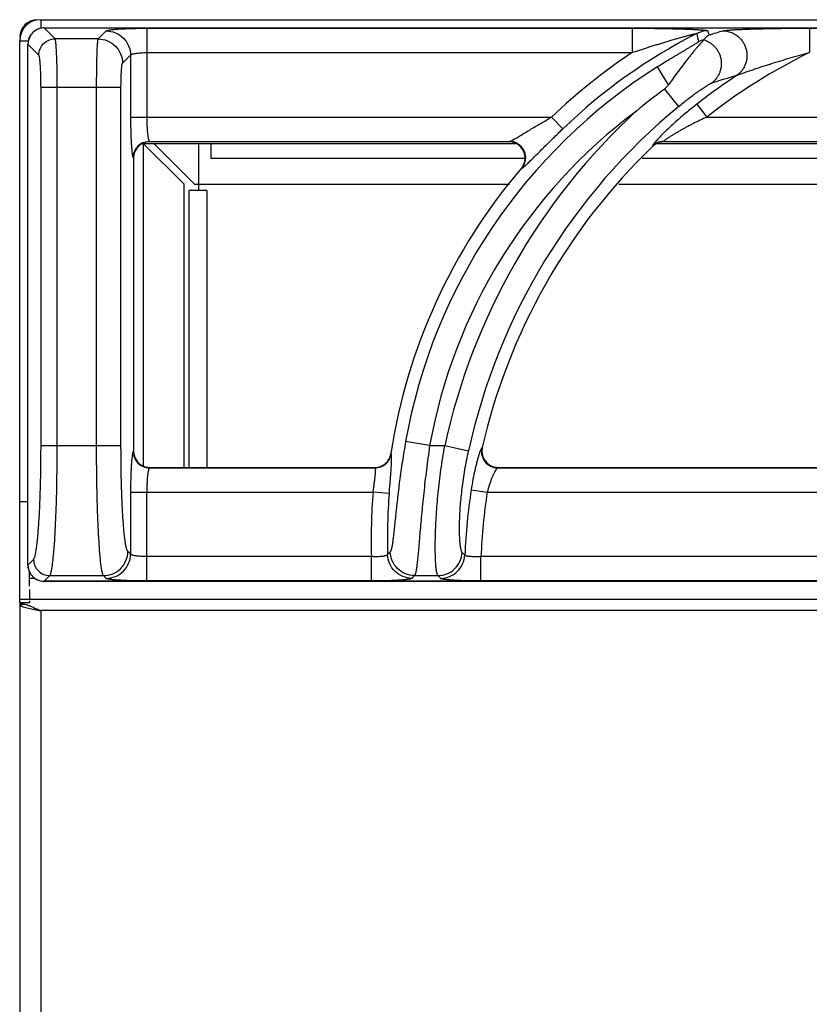
# Model space of a CAD drawing. Units: millimetres. Extents: x -2 to 91, y -126 to 144.
# Drawn here: x 0 to 10, y 61 to 73 of the extents above; entities that cross this region are included whole.
import ezdxf

# ---------------------------------------------------------------- set-up
doc = ezdxf.new("R2010")
doc.units = ezdxf.units.MM
doc.layers.add('GRC-700 SERİ PİŞİRME', color=7, linetype='Continuous')

msp = doc.modelspace()

# ---------------------------------------------------------------- linework, layer by layer
at = {"layer": 'GRC-700 SERİ PİŞİRME'}
for p, q in [((0.259, 73.22), (0.259, 73.114)), ((0.259, 73.22), (79.741, 73.22)), ((0.3, 73.119), (0.3, 73.119)), ((0.435, 72.984), (0.3, 73.119)), ((0.3, 73.119), (39.7, 73.119)), ((0.3, 73.119), (39.7, 73.119)), ((0.965, 72.984), (1.063, 73.082)), ((1.562, 73.115), (1.562, 72.024)), ((1.562, 73.115), (7.527, 73.115)), ((7.527, 73.115), (7.527, 72.816)), ((8.457, 73.082), (8.47, 73.029)), ((9.704, 73.115), (9.704, 72.816)), ((9.704, 73.115), (14.527, 73.115)), ((0, 66.1), (0, 72.961)), ((0, 72.961), (0.106, 72.961)), ((0.965, 72.984), (0.435, 72.984)), ((0.1, 66.52), (0.1, 72.92)), ((0.1, 72.92), (0.101, 72.92)), ((0.101, 66.52), (0.101, 72.92)), ((0.236, 72.784), (0.101, 72.92)), ((1.562, 72.816), (7.527, 72.816)), ((1.264, 72.685), (1.363, 72.783)), ((1.363, 72.783), (1.363, 72.024)), ((7.974, 72.421), (7.837, 72.639)), ((0.262, 67.987), (0.262, 72.385)), ((1.245, 72.385), (0.262, 72.385)), ((0.461, 67.987), (0.461, 72.385)), ((0.945, 67.987), (0.945, 72.385)), ((1.245, 67.987), (1.245, 72.385)), ((7.923, 72.367), (8.098, 72.154)), ((8.32, 72.181), (8.443, 72.024)), ((1.363, 72.024), (6.537, 72.024)), ((6.675, 71.88), (6.537, 72.024)), ((8.443, 72.024), (13.537, 72.024)), ((1.52, 71.686), (1.51, 71.696)), ((2.02, 71.198), (1.518, 71.7)), ((1.52, 67.739), (1.52, 71.686)), ((1.534, 71.7), (6.093, 71.7)), ((1.595, 71.725), (1.6, 71.72)), ((1.595, 71.725), (6.021, 71.725)), ((6.01, 71.72), (1.6, 71.72)), ((1.65, 71.7), (2.15, 71.2)), ((2.2, 71.12), (2.2, 71.7)), ((2.35, 71.7), (2.35, 71.52)), ((6.01, 71.72), (6.021, 71.725)), ((7.779, 71.669), (7.78, 71.664)), ((7.835, 71.7), (13.093, 71.7)), ((7.917, 71.725), (13.021, 71.725)), ((7.917, 71.725), (7.919, 71.72)), ((13.01, 71.72), (7.919, 71.72)), ((1.395, 71.525), (1.4, 71.52)), ((1.4, 71.52), (1.4, 67.919)), ((2.35, 71.52), (6.208, 71.52)), ((7.65, 71.52), (13.208, 71.52)), ((6.162, 71.391), (6.172, 71.395)), ((2.02, 67.72), (2.02, 71.198)), ((2.15, 71.2), (6.02, 71.2)), ((7.362, 71.2), (13.02, 71.2)), ((2.084, 67.72), (2.084, 71.12)), ((2.3, 71.12), (2.084, 71.12)), ((2.3, 71.12), (2.3, 67.72)), ((0.262, 67.987), (1.245, 67.987)), ((5.038, 67.987), (4.743, 68.039)), ((5.038, 67.987), (5.224, 67.987)), ((5.224, 67.987), (5.517, 67.923)), ((1.4, 67.919), (1.395, 67.914)), ((4.565, 67.884), (4.561, 67.889)), ((5.685, 67.964), (5.679, 67.958)), ((1.6, 67.72), (1.595, 67.715)), ((1.595, 67.715), (4.368, 67.715)), ((1.6, 67.72), (4.364, 67.72)), ((4.368, 67.715), (4.364, 67.72)), ((5.879, 67.72), (5.873, 67.715)), ((5.873, 67.715), (11.368, 67.715)), ((5.879, 67.72), (11.364, 67.72)), ((1.363, 67.416), (1.363, 66.657)), ((1.363, 67.416), (4.343, 67.416)), ((1.562, 66.325), (1.562, 67.416)), ((4.542, 67.399), (4.343, 67.416)), ((5.548, 67.446), (5.745, 67.416)), ((5.745, 67.416), (11.343, 67.416)), ((0, 67.3), (0.076, 67.3)), ((0.076, 67.3), (0.1, 67.3)), ((1.363, 66.657), (1.329, 66.69)), ((0.101, 66.52), (0.171, 66.59)), ((4.322, 66.624), (1.562, 66.624)), ((4.322, 66.325), (4.322, 66.624)), ((5.668, 66.325), (5.668, 66.624)), ((11.322, 66.624), (5.668, 66.624)), ((0.1, 66.52), (0.108, 66.464)), ((0.1, 66.52), (0.101, 66.52)), ((0.12, 66.26), (0.12, 66.441)), ((0.12, 66.359), (0.184, 66.359)), ((0.3, 66.321), (0.37, 66.391)), ((0.3, 66.32), (0.3, 66.321)), ((39.7, 66.321), (0.3, 66.321)), ((39.7, 66.32), (0.3, 66.32)), ((0.37, 66.391), (1.03, 66.391)), ((1.063, 66.357), (1.03, 66.391)), ((4.322, 66.325), (1.562, 66.325)), ((4.853, 66.391), (5.139, 66.391)), ((11.322, 66.325), (5.668, 66.325)), ((0.12, 66.22), (0.12, 66.1)), ((0, 66.059), (0, 66.1)), ((0, 66.1), (0.12, 66.1)), ((0, 66.059), (0, 22.35)), ((0, 66.059), (0.12, 66.059)), ((0.12, 66.1), (79.88, 66.1)), ((0.12, 66.081), (0.12, 66.059)), ((0.071, 66.035), (0, 66.035)), ((0.009, 66.027), (0.02, 66.017)), ((0.076, 65.998), (0.16, 65.979)), ((0.259, 65.961), (0.259, 22.582)), ((79.741, 65.961), (0.259, 65.961))]:
    msp.add_line(p, q, dxfattribs=at)
for points in [[(0.3, 73.119), (0.245, 73.112), (0.183, 73.082), (0.135, 73.032), (0.107, 72.97), (0.1, 72.92)], [(0.108, 66.464), (0.138, 66.403), (0.188, 66.355)], [(0.188, 66.355), (0.251, 66.326), (0.3, 66.32)]]:
    msp.add_lwpolyline(points, dxfattribs=at)
for centre, radius, start, end in [((0.259, 72.961), 0.259, 90, 180), ((0.216, 73.004), 0.216, 90, 180), ((0.301, 72.919), 0.2, 128.5545, 143.6625), ((0.301, 72.918), 0.201, 123.9314, 128.5527), ((0.301, 72.919), 0.2, 108.904, 123.9268), ((0.301, 72.919), 0.2, 103.8909, 108.8999), ((0.301, 72.918), 0.201, 93.2458, 103.8713), ((0.301, 72.92), 0.199, 90.2122, 93.242), ((8.457, 72.782), 0.301, 90.0674, 117.0386), ((13.49, 56.929), 16.864, 106.6951, 107.3185), ((0.301, 72.919), 0.2, 168.2804, 177.4512), ((0.301, 72.919), 0.2, 163.5262, 168.2696), ((0.301, 72.919), 0.2, 148.3151, 163.5221), ((0.301, 72.919), 0.201, 143.6667, 148.3142), ((11.502, 66.833), 6.984, 117.106, 133.7234), ((8.481, 72.683), 0.301, 104.5181, 117.2414), ((0.3, 72.919), 0.2, 177.4556, 179.7896), ((11.502, 66.833), 7.183, 123.6042, 133.7234), ((12.903, 66.32), 7.241, 116.2224, 128.0223), ((11.502, 66.833), 6.866, 122.2647, 169.881), ((12.903, 66.32), 7.44, 123.3767, 128.0223), ((13.269, 57.04), 16.122, 106.0579, 107.1935), ((12.156, 66.58), 7.169, 126.181, 129.6835), ((11.502, 66.833), 6.566, 126.6999, 169.881), ((12.903, 66.32), 7.858, 132.6638, 167.7527), ((12.903, 66.32), 7.558, 129.4704, 167.7527), ((1.599, 71.521), 0.199, 108.0642, 163.5065), ((1.596, 71.524), 0.201, 112.6758, 157.3242), ((1.6, 71.519), 0.201, 90.0308, 108.0574), ((12.903, 66.32), 7.403, 133.7851, 167.1707), ((6.01, 71.519), 0.201, 87.2727, 90.0058), ((6.01, 71.516), 0.203, 68.7945, 87.2947), ((7.917, 71.524), 0.201, 119.1556, 133.6396), ((7.919, 71.52), 0.2, 119.3626, 133.756), ((7.917, 71.524), 0.2, 104.6184, 119.1508), ((7.918, 71.521), 0.199, 104.5135, 119.3562), ((7.917, 71.524), 0.201, 90.1385, 104.6048), ((7.919, 71.52), 0.2, 90.0143, 104.495), ((1.6, 71.52), 0.2, 163.4932, 179.9767), ((11.502, 66.833), 7.021, 139.5211, 171.3468), ((6.007, 71.523), 0.204, 319.5621, 340.8486), ((1.601, 67.919), 0.201, 180.0308, 198.0576), ((1.599, 67.919), 0.199, 198.0644, 253.5065), ((4.363, 67.92), 0.201, 331.175, 351.3006), ((4.367, 67.916), 0.201, 330.9479, 351.0767), ((5.875, 67.916), 0.201, 193.1583, 244.0647), ((5.881, 67.919), 0.201, 167.2155, 186.9411), ((5.879, 67.919), 0.199, 186.984, 249.4269), ((1.596, 67.916), 0.201, 202.677, 247.3252), ((4.364, 67.919), 0.199, 290.1175, 331.1062), ((4.367, 67.916), 0.201, 290.4891, 330.8916), ((1.6, 67.92), 0.2, 253.4932, 269.9767), ((4.364, 67.921), 0.201, 270.05, 290.0348), ((4.367, 67.916), 0.201, 270.3039, 290.4328), ((5.879, 67.921), 0.201, 249.4743, 268.4877), ((5.879, 67.917), 0.198, 268.4996, 269.9982), ((11.502, 66.833), 7.183, 175.3477, 181.6668), ((11.502, 66.833), 6.984, 175.3477, 181.5123), ((12.903, 66.32), 7.44, 171.296, 177.5063), ((12.903, 66.32), 7.241, 171.296, 177.592), ((19.442, 52.74), 20.399, 136.8775, 137.0109), ((20.427, 81.539), 21.109, 224.7579, 224.8805), ((0.3, 66.521), 0.199, 180.2117, 182.9461), ((0.301, 66.521), 0.201, 182.9516, 193.8154), ((0.301, 66.521), 0.2, 193.8349, 198.7691), ((0.301, 66.521), 0.2, 198.7723, 213.775), ((0.301, 66.521), 0.201, 213.7783, 218.4383), ((0.301, 66.521), 0.2, 218.4401, 233.4666), ((0.301, 66.521), 0.201, 233.4692, 238.1812), ((0.301, 66.521), 0.2, 238.1827, 253.3484), ((0.301, 66.521), 0.2, 253.3515, 258.1872), ((0.301, 66.521), 0.2, 258.1985, 267.1092), ((0.301, 66.52), 0.2, 267.1119, 269.7891), ((18.487, 53.047), 19.077, 135.6167, 135.7563), ((21.391, 81.887), 22.456, 223.6357, 223.7531), ((-0.524, 64.357), 1.781, 69.9561, 70.4854), ((-0.625, 64.083), 2.073, 68.9458, 69.9396), ((-0.814, 63.589), 2.602, 68.3746, 68.9554), ((-1.089, 62.896), 3.348, 67.8533, 68.3718)]:
    msp.add_arc(centre, radius, start, end, dxfattribs=at)
for points, knots in [([(1.063, 73.082), (1.064, 73.083), (1.066, 73.084), (1.069, 73.086), (1.073, 73.087), (1.081, 73.09), (1.094, 73.092), (1.112, 73.095), (1.134, 73.098), (1.16, 73.101), (1.189, 73.103), (1.222, 73.106), (1.258, 73.108), (1.31, 73.11), (1.381, 73.113), (1.47, 73.114), (1.531, 73.115), (1.562, 73.115)], [0, 0, 0, 0, 0.00543, 0.01272, 0.021988, 0.033276, 0.061954, 0.098681, 0.143181, 0.195128, 0.254082, 0.319532, 0.390929, 0.467644, 0.63434, 0.81388, 1, 1, 1, 1]), ([(1.063, 73.082), (1.102, 73.082), (1.181, 73.066), (1.28, 73), (1.346, 72.9), (1.362, 72.822), (1.363, 72.783)], [0, 0, 0, 0, 0.249837, 0.5, 0.750163, 1, 1, 1, 1]), ([(7.527, 73.115), (7.573, 73.115), (7.666, 73.115), (7.782, 73.114), (7.874, 73.112), (7.942, 73.111), (8.009, 73.11), (8.076, 73.108), (8.14, 73.106), (8.203, 73.104), (8.253, 73.102), (8.292, 73.1), (8.32, 73.099), (8.346, 73.097), (8.371, 73.095), (8.394, 73.094), (8.414, 73.092), (8.428, 73.09), (8.438, 73.088), (8.444, 73.087), (8.449, 73.086), (8.453, 73.085), (8.455, 73.084), (8.456, 73.083), (8.457, 73.083), (8.457, 73.082)], [0, 0, 0, 0, 0.1502, 0.299324, 0.373137, 0.446233, 0.51841, 0.589408, 0.658882, 0.726343, 0.791062, 0.82206, 0.851907, 0.880338, 0.90703, 0.931546, 0.95335, 0.971766, 0.979475, 0.986057, 0.991422, 0.995509, 0.997072, 0.998323, 1, 1, 1, 1]), ([(8.645, 73.082), (8.647, 73.083), (8.65, 73.084), (8.659, 73.086), (8.673, 73.088), (8.692, 73.09), (8.714, 73.092), (8.738, 73.094), (8.775, 73.097), (8.825, 73.099), (8.889, 73.102), (8.956, 73.105), (9.026, 73.107), (9.098, 73.109), (9.172, 73.11), (9.271, 73.112), (9.398, 73.114), (9.55, 73.115), (9.652, 73.115), (9.704, 73.115)], [0, 0, 0, 0, 0.00484, 0.010738, 0.025454, 0.043609, 0.064693, 0.088207, 0.113739, 0.16957, 0.230123, 0.294017, 0.360331, 0.428419, 0.497814, 0.568187, 0.710896, 0.855135, 1, 1, 1, 1]), ([(8.645, 73.082), (8.676, 73.082), (8.723, 73.073), (8.78, 73.048), (8.819, 73.022), (8.855, 72.99), (8.884, 72.953), (8.908, 72.912), (8.925, 72.867), (8.936, 72.82), (8.938, 72.773), (8.934, 72.725), (8.922, 72.679), (8.903, 72.636), (8.87, 72.583), (8.835, 72.551), (8.81, 72.533)], [0, 0, 0, 0, 0.123194, 0.185445, 0.247913, 0.310639, 0.37362, 0.436767, 0.500001, 0.563234, 0.626381, 0.689363, 0.752088, 0.814555, 0.876808, 1, 1, 1, 1]), ([(0.236, 72.784), (0.236, 72.81), (0.247, 72.863), (0.291, 72.929), (0.357, 72.973), (0.409, 72.984), (0.435, 72.984)], [0, 0, 0, 0, 0.249837, 0.5, 0.750163, 1, 1, 1, 1]), ([(0.461, 72.385), (0.461, 72.423), (0.461, 72.496), (0.46, 72.603), (0.458, 72.688), (0.456, 72.751), (0.454, 72.794), (0.452, 72.833), (0.45, 72.868), (0.448, 72.899), (0.446, 72.926), (0.444, 72.945), (0.442, 72.957), (0.441, 72.965), (0.439, 72.972), (0.438, 72.977), (0.437, 72.981), (0.436, 72.983), (0.435, 72.984)], [0, 0, 0, 0, 0.186627, 0.366926, 0.53412, 0.611013, 0.682548, 0.74808, 0.807029, 0.858917, 0.903295, 0.939817, 0.955036, 0.968186, 0.979252, 0.988229, 0.995127, 1, 1, 1, 1]), ([(0.945, 72.385), (0.945, 72.423), (0.946, 72.496), (0.947, 72.603), (0.948, 72.688), (0.95, 72.751), (0.951, 72.794), (0.952, 72.833), (0.954, 72.868), (0.955, 72.899), (0.957, 72.925), (0.959, 72.945), (0.96, 72.957), (0.961, 72.965), (0.962, 72.972), (0.963, 72.977), (0.964, 72.981), (0.965, 72.983), (0.965, 72.984)], [0, 0, 0, 0, 0.186758, 0.367131, 0.53444, 0.611409, 0.683018, 0.748605, 0.807607, 0.859527, 0.903912, 0.940408, 0.955594, 0.968695, 0.979694, 0.988576, 0.995337, 1, 1, 1, 1]), ([(0.965, 72.984), (1.004, 72.984), (1.082, 72.968), (1.181, 72.901), (1.248, 72.802), (1.264, 72.724), (1.264, 72.685)], [0, 0, 0, 0, 0.249837, 0.5, 0.750163, 1, 1, 1, 1]), ([(7.527, 72.816), (7.561, 72.827), (7.63, 72.85), (7.717, 72.879), (7.787, 72.901), (7.839, 72.917), (7.891, 72.933), (7.942, 72.949), (7.994, 72.964), (8.037, 72.977), (8.072, 72.987), (8.097, 72.994), (8.123, 73.001), (8.148, 73.008), (8.174, 73.015), (8.199, 73.022), (8.219, 73.027), (8.236, 73.031), (8.248, 73.034), (8.26, 73.037), (8.271, 73.04), (8.283, 73.043), (8.293, 73.045), (8.302, 73.047), (8.308, 73.048), (8.312, 73.049), (8.315, 73.05), (8.317, 73.05), (8.318, 73.05), (8.319, 73.05), (8.32, 73.05), (8.32, 73.05), (8.32, 73.049)], [0, 0, 0, 0, 0.132219, 0.264278, 0.330197, 0.396013, 0.461698, 0.527215, 0.592515, 0.657528, 0.689895, 0.722144, 0.754247, 0.786172, 0.817861, 0.849241, 0.880183, 0.895436, 0.910494, 0.925281, 0.939719, 0.953686, 0.966966, 0.97926, 0.984781, 0.989692, 0.99385, 0.995594, 0.997076, 0.998271, 0.999156, 1, 1, 1, 1]), ([(8.343, 72.951), (8.343, 72.95), (8.343, 72.949), (8.342, 72.948), (8.34, 72.946), (8.337, 72.944), (8.334, 72.942), (8.328, 72.938), (8.32, 72.932), (8.309, 72.925), (8.296, 72.917), (8.282, 72.908), (8.267, 72.899), (8.252, 72.89), (8.23, 72.877), (8.202, 72.861), (8.168, 72.84), (8.133, 72.819), (8.097, 72.798), (8.06, 72.776), (8.023, 72.754), (7.974, 72.724), (7.912, 72.685), (7.862, 72.654), (7.837, 72.639)], [0, 0, 0, 0, 0.001725, 0.004727, 0.009102, 0.014804, 0.021755, 0.02987, 0.049199, 0.071982, 0.097395, 0.124769, 0.153768, 0.184099, 0.215466, 0.28057, 0.348127, 0.417405, 0.487998, 0.559583, 0.631938, 0.704883, 0.852015, 1, 1, 1, 1]), ([(8.404, 72.973), (8.403, 72.971), (8.401, 72.968), (8.397, 72.963), (8.392, 72.957), (8.382, 72.946), (8.367, 72.929), (8.347, 72.906), (8.324, 72.879), (8.298, 72.848), (8.27, 72.814), (8.241, 72.778), (8.21, 72.739), (8.166, 72.683), (8.11, 72.609), (8.042, 72.517), (7.997, 72.453), (7.974, 72.421)], [0, 0, 0, 0, 0.006771, 0.016244, 0.028327, 0.042886, 0.078853, 0.123077, 0.174443, 0.232034, 0.294975, 0.362494, 0.433927, 0.508668, 0.666014, 0.830856, 1, 1, 1, 1]), ([(8.405, 72.974), (8.405, 72.974), (8.405, 72.974), (8.404, 72.973), (8.404, 72.973)], [0, 0, 0, 0, 0.259684, 1, 1, 1, 1]), ([(8.404, 72.973), (8.431, 72.965), (8.469, 72.948), (8.514, 72.915), (8.544, 72.886), (8.57, 72.853), (8.591, 72.817), (8.607, 72.778), (8.618, 72.737), (8.623, 72.695), (8.622, 72.653), (8.615, 72.612), (8.603, 72.572), (8.585, 72.534), (8.555, 72.488), (8.526, 72.458), (8.504, 72.442)], [0, 0, 0, 0, 0.124012, 0.186554, 0.249242, 0.312088, 0.375074, 0.438124, 0.501178, 0.564175, 0.627062, 0.689788, 0.752299, 0.814602, 0.876739, 1, 1, 1, 1]), ([(8.47, 73.029), (8.464, 73.025), (8.45, 73.015), (8.429, 72.997), (8.413, 72.982), (8.405, 72.974)], [0, 0, 0, 0, 0.238522, 0.610025, 1, 1, 1, 1]), ([(1.363, 72.783), (1.363, 72.784), (1.365, 72.787), (1.369, 72.79), (1.374, 72.793), (1.382, 72.796), (1.391, 72.799), (1.405, 72.802), (1.427, 72.807), (1.456, 72.81), (1.489, 72.813), (1.525, 72.815), (1.55, 72.816), (1.562, 72.816)], [0, 0, 0, 0, 0.018878, 0.04332, 0.074338, 0.112305, 0.157255, 0.209062, 0.331921, 0.477448, 0.641039, 0.817259, 1, 1, 1, 1]), ([(8.81, 72.533), (8.812, 72.534), (8.818, 72.537), (8.831, 72.543), (8.85, 72.55), (8.874, 72.559), (8.899, 72.568), (8.926, 72.578), (8.962, 72.59), (9.008, 72.606), (9.064, 72.625), (9.121, 72.644), (9.178, 72.662), (9.255, 72.686), (9.352, 72.716), (9.469, 72.75), (9.586, 72.783), (9.664, 72.805), (9.704, 72.816)], [0, 0, 0, 0, 0.009151, 0.020254, 0.045665, 0.073377, 0.102459, 0.132428, 0.162969, 0.225156, 0.288307, 0.352062, 0.416215, 0.480644, 0.610041, 0.739859, 0.869888, 1, 1, 1, 1]), ([(0.262, 72.385), (0.262, 72.41), (0.261, 72.459), (0.26, 72.531), (0.258, 72.587), (0.256, 72.629), (0.254, 72.658), (0.253, 72.684), (0.251, 72.707), (0.248, 72.728), (0.246, 72.746), (0.244, 72.76), (0.242, 72.77), (0.24, 72.776), (0.239, 72.78), (0.237, 72.783), (0.236, 72.784), (0.236, 72.784)], [0, 0, 0, 0, 0.18619, 0.36606, 0.532854, 0.609568, 0.680946, 0.746351, 0.805214, 0.857068, 0.901484, 0.938137, 0.966767, 0.978038, 0.987293, 0.994574, 1, 1, 1, 1]), ([(1.245, 72.385), (1.245, 72.404), (1.245, 72.441), (1.246, 72.494), (1.248, 72.544), (1.25, 72.582), (1.252, 72.609), (1.253, 72.627), (1.255, 72.642), (1.256, 72.656), (1.258, 72.666), (1.26, 72.675), (1.262, 72.68), (1.263, 72.683), (1.264, 72.684), (1.264, 72.685)], [0, 0, 0, 0, 0.186164, 0.365955, 0.53272, 0.68084, 0.746254, 0.805138, 0.857013, 0.901448, 0.93812, 0.966762, 0.987288, 0.994573, 1, 1, 1, 1]), ([(7.974, 72.421), (7.971, 72.416), (7.956, 72.396), (7.938, 72.378), (7.923, 72.367)], [0, 0, 0, 0, 0.250196, 1, 1, 1, 1]), ([(8.098, 72.154), (8.118, 72.171), (8.157, 72.202), (8.216, 72.248), (8.274, 72.292), (8.322, 72.327), (8.36, 72.353), (8.386, 72.371), (8.412, 72.388), (8.436, 72.404), (8.457, 72.417), (8.474, 72.427), (8.485, 72.433), (8.492, 72.437), (8.498, 72.44), (8.502, 72.441), (8.504, 72.442)], [0, 0, 0, 0, 0.152758, 0.303741, 0.451189, 0.592965, 0.660831, 0.726012, 0.787807, 0.845282, 0.897166, 0.941755, 0.960646, 0.976862, 0.990079, 1, 1, 1, 1]), ([(8.32, 72.181), (8.276, 72.147), (8.189, 72.077), (8.066, 71.971), (7.97, 71.882), (7.901, 71.814), (7.869, 71.781), (7.854, 71.765)], [0, 0, 0, 0, 0.268872, 0.532525, 0.782045, 0.896594, 1, 1, 1, 1]), ([(1.363, 72.024), (1.363, 71.984), (1.363, 71.906), (1.366, 71.795), (1.37, 71.71), (1.374, 71.65), (1.377, 71.623), (1.378, 71.611)], [0, 0, 0, 0, 0.291179, 0.565238, 0.806153, 0.909718, 1, 1, 1, 1]), ([(1.562, 72.024), (1.562, 72.005), (1.562, 71.969), (1.564, 71.915), (1.567, 71.865), (1.571, 71.821), (1.575, 71.789), (1.579, 71.767), (1.582, 71.754), (1.585, 71.743), (1.588, 71.734), (1.591, 71.728), (1.593, 71.726), (1.595, 71.725)], [0, 0, 0, 0, 0.18485, 0.363288, 0.528865, 0.676024, 0.799786, 0.851627, 0.89625, 0.93339, 0.962882, 0.984854, 1, 1, 1, 1]), ([(6.048, 71.737), (6.055, 71.741), (6.071, 71.749), (6.104, 71.768), (6.15, 71.795), (6.209, 71.83), (6.272, 71.868), (6.336, 71.906), (6.425, 71.959), (6.492, 71.998), (6.537, 72.024)], [0, 0, 0, 0, 0.042304, 0.09127, 0.202618, 0.325367, 0.454837, 0.588407, 0.724458, 1, 1, 1, 1]), ([(8.443, 72.024), (8.416, 72.011), (8.361, 71.985), (8.294, 71.952), (8.241, 71.924), (8.202, 71.904), (8.163, 71.883), (8.125, 71.862), (8.088, 71.84), (8.052, 71.82), (8.018, 71.799), (7.991, 71.782), (7.972, 71.769), (7.958, 71.76), (7.946, 71.752), (7.937, 71.745), (7.931, 71.74), (7.927, 71.737), (7.923, 71.734), (7.921, 71.731), (7.918, 71.729), (7.917, 71.728), (7.917, 71.726), (7.916, 71.726), (7.916, 71.725), (7.917, 71.725)], [0, 0, 0, 0, 0.148762, 0.297005, 0.370674, 0.443861, 0.516386, 0.587955, 0.658223, 0.726594, 0.792281, 0.853913, 0.882626, 0.909431, 0.933896, 0.95546, 0.964923, 0.973383, 0.980751, 0.986955, 0.991953, 0.995725, 0.997162, 0.99832, 1, 1, 1, 1]), ([(6.248, 71.459), (6.261, 71.473), (6.291, 71.501), (6.337, 71.547), (6.388, 71.598), (6.461, 71.67), (6.557, 71.765), (6.635, 71.841), (6.675, 71.88)], [0, 0, 0, 0, 0.096218, 0.205908, 0.325737, 0.453035, 0.721948, 1, 1, 1, 1]), ([(6.021, 71.725), (6.022, 71.725), (6.026, 71.727), (6.036, 71.731), (6.043, 71.734), (6.048, 71.737)], [0, 0, 0, 0, 0.179032, 0.408897, 1, 1, 1, 1]), ([(7.854, 71.765), (7.847, 71.757), (7.833, 71.743), (7.819, 71.727), (7.813, 71.72)], [0, 0, 0, 0, 0.53193, 1, 1, 1, 1]), ([(1.378, 71.611), (1.379, 71.6), (1.381, 71.584), (1.384, 71.564), (1.386, 71.552), (1.388, 71.543), (1.39, 71.535), (1.392, 71.53), (1.394, 71.527), (1.395, 71.526), (1.395, 71.525)], [0, 0, 0, 0, 0.383559, 0.543001, 0.680011, 0.79409, 0.885127, 0.95335, 0.979224, 1, 1, 1, 1]), ([(1.518, 71.709), (1.53, 71.714), (1.556, 71.722), (1.582, 71.725), (1.595, 71.725)], [0, 0, 0, 0, 0.501186, 1, 1, 1, 1]), ([(6.094, 71.71), (6.082, 71.715), (6.058, 71.722), (6.033, 71.725), (6.021, 71.725)], [0, 0, 0, 0, 0.501517, 1, 1, 1, 1]), ([(6.199, 71.456), (6.203, 71.468), (6.209, 71.493), (6.212, 71.544), (6.196, 71.607), (6.158, 71.659), (6.118, 71.69), (6.095, 71.701), (6.083, 71.706)], [0, 0, 0, 0, 0.12534, 0.250579, 0.499998, 0.749419, 0.87466, 1, 1, 1, 1]), ([(6.208, 71.461), (6.212, 71.472), (6.218, 71.497), (6.219, 71.535), (6.214, 71.572), (6.201, 71.608), (6.182, 71.641), (6.157, 71.67), (6.128, 71.693), (6.105, 71.705), (6.094, 71.71)], [0, 0, 0, 0, 0.124696, 0.249579, 0.37472, 0.5, 0.62528, 0.750421, 0.875304, 1, 1, 1, 1]), ([(7.813, 71.72), (7.808, 71.714), (7.8, 71.705), (7.792, 71.693), (7.786, 71.686), (7.783, 71.681), (7.78, 71.676), (7.779, 71.672), (7.778, 71.67), (7.778, 71.67), (7.779, 71.669)], [0, 0, 0, 0, 0.395169, 0.559216, 0.69879, 0.812594, 0.90014, 0.961654, 0.983319, 1, 1, 1, 1]), ([(1.395, 71.525), (1.395, 71.538), (1.398, 71.564), (1.405, 71.589), (1.411, 71.601)], [0, 0, 0, 0, 0.498814, 1, 1, 1, 1]), ([(6.172, 71.395), (6.18, 71.405), (6.194, 71.426), (6.205, 71.449), (6.208, 71.461)], [0, 0, 0, 0, 0.498483, 1, 1, 1, 1]), ([(6.172, 71.395), (6.174, 71.396), (6.178, 71.398), (6.184, 71.403), (6.191, 71.408), (6.196, 71.413), (6.199, 71.415)], [0, 0, 0, 0, 0.167128, 0.390612, 0.668961, 1, 1, 1, 1]), ([(6.199, 71.415), (6.207, 71.421), (6.223, 71.436), (6.239, 71.451), (6.248, 71.459)], [0, 0, 0, 0, 0.448559, 1, 1, 1, 1]), ([(0.171, 66.59), (0.173, 66.592), (0.176, 66.597), (0.18, 66.606), (0.185, 66.618), (0.189, 66.634), (0.194, 66.652), (0.2, 66.682), (0.207, 66.726), (0.215, 66.788), (0.222, 66.86), (0.229, 66.943), (0.236, 67.034), (0.242, 67.134), (0.249, 67.281), (0.256, 67.479), (0.261, 67.728), (0.262, 67.899), (0.262, 67.987)], [0, 0, 0, 0, 0.005427, 0.012709, 0.021965, 0.033241, 0.046554, 0.061899, 0.098581, 0.143047, 0.194959, 0.253876, 0.319317, 0.390707, 0.467437, 0.634172, 0.813819, 1, 1, 1, 1]), ([(0.37, 66.391), (0.371, 66.391), (0.373, 66.394), (0.376, 66.399), (0.38, 66.409), (0.384, 66.423), (0.389, 66.44), (0.393, 66.461), (0.399, 66.495), (0.406, 66.546), (0.414, 66.617), (0.422, 66.7), (0.429, 66.794), (0.435, 66.898), (0.441, 67.012), (0.446, 67.135), (0.451, 67.265), (0.456, 67.45), (0.46, 67.691), (0.461, 67.887), (0.461, 67.987)], [0, 0, 0, 0, 0.002377, 0.005211, 0.012334, 0.021474, 0.032664, 0.045913, 0.06121, 0.097837, 0.142286, 0.194211, 0.253163, 0.318656, 0.39011, 0.466914, 0.548388, 0.633815, 0.813639, 1, 1, 1, 1]), ([(1.03, 66.391), (1.029, 66.391), (1.028, 66.394), (1.025, 66.399), (1.021, 66.409), (1.017, 66.423), (1.013, 66.44), (1.009, 66.461), (1.003, 66.495), (0.996, 66.546), (0.989, 66.617), (0.982, 66.7), (0.976, 66.794), (0.97, 66.898), (0.964, 67.012), (0.959, 67.135), (0.955, 67.265), (0.95, 67.45), (0.946, 67.691), (0.945, 67.887), (0.945, 67.987)], [0, 0, 0, 0, 0.002319, 0.005105, 0.012156, 0.021243, 0.032395, 0.045615, 0.060891, 0.097494, 0.141936, 0.193867, 0.252836, 0.318354, 0.389839, 0.466678, 0.548188, 0.633653, 0.813555, 1, 1, 1, 1]), ([(1.329, 66.69), (1.328, 66.691), (1.324, 66.696), (1.32, 66.705), (1.316, 66.716), (1.312, 66.73), (1.308, 66.747), (1.302, 66.775), (1.296, 66.816), (1.288, 66.874), (1.281, 66.941), (1.275, 67.017), (1.269, 67.102), (1.263, 67.195), (1.257, 67.331), (1.25, 67.515), (1.246, 67.747), (1.245, 67.906), (1.245, 67.987)], [0, 0, 0, 0, 0.005428, 0.01271, 0.021966, 0.033242, 0.046556, 0.061901, 0.098584, 0.14305, 0.194961, 0.253879, 0.319321, 0.390711, 0.467442, 0.634175, 0.813818, 1, 1, 1, 1]), ([(4.743, 68.039), (4.729, 67.957), (4.702, 67.795), (4.668, 67.558), (4.645, 67.368), (4.63, 67.225), (4.619, 67.127), (4.61, 67.037), (4.602, 66.956), (4.594, 66.883), (4.586, 66.821), (4.58, 66.776), (4.574, 66.746), (4.57, 66.727), (4.566, 66.712), (4.562, 66.7), (4.558, 66.69), (4.555, 66.685), (4.554, 66.683)], [0, 0, 0, 0, 0.182169, 0.358898, 0.524458, 0.601304, 0.673235, 0.739572, 0.799647, 0.852851, 0.898624, 0.936487, 0.952335, 0.966072, 0.977681, 0.987168, 0.99457, 1, 1, 1, 1]), ([(5.038, 67.987), (5.024, 67.888), (4.997, 67.693), (4.97, 67.453), (4.951, 67.268), (4.938, 67.138), (4.927, 67.015), (4.917, 66.9), (4.908, 66.795), (4.9, 66.701), (4.892, 66.618), (4.885, 66.547), (4.878, 66.496), (4.873, 66.461), (4.869, 66.441), (4.865, 66.423), (4.861, 66.409), (4.858, 66.4), (4.855, 66.394), (4.854, 66.391), (4.853, 66.391)], [0, 0, 0, 0, 0.186191, 0.366012, 0.451512, 0.533088, 0.610013, 0.681587, 0.747189, 0.806229, 0.858208, 0.902678, 0.93928, 0.954545, 0.967745, 0.978871, 0.987926, 0.994937, 0.997702, 1, 1, 1, 1]), ([(5.139, 66.391), (5.138, 66.391), (5.137, 66.394), (5.134, 66.4), (5.131, 66.409), (5.127, 66.423), (5.124, 66.441), (5.12, 66.461), (5.116, 66.496), (5.112, 66.547), (5.109, 66.618), (5.107, 66.701), (5.107, 66.796), (5.109, 66.901), (5.113, 67.015), (5.12, 67.139), (5.13, 67.269), (5.147, 67.454), (5.176, 67.694), (5.207, 67.888), (5.224, 67.987)], [0, 0, 0, 0, 0.002279, 0.005023, 0.011988, 0.020994, 0.032068, 0.045217, 0.06043, 0.09693, 0.141306, 0.193212, 0.252201, 0.317783, 0.389367, 0.466333, 0.547979, 0.633568, 0.813603, 1, 1, 1, 1]), ([(1.387, 67.891), (1.385, 67.883), (1.382, 67.866), (1.38, 67.848), (1.379, 67.839)], [0, 0, 0, 0, 0.436528, 1, 1, 1, 1]), ([(1.395, 67.914), (1.394, 67.913), (1.393, 67.911), (1.39, 67.906), (1.388, 67.899), (1.387, 67.894), (1.387, 67.891)], [0, 0, 0, 0, 0.148938, 0.363299, 0.646676, 1, 1, 1, 1]), ([(1.395, 67.914), (1.395, 67.901), (1.398, 67.875), (1.405, 67.85), (1.411, 67.838)], [0, 0, 0, 0, 0.498814, 1, 1, 1, 1]), ([(4.571, 67.802), (4.571, 67.813), (4.571, 67.828), (4.571, 67.847), (4.571, 67.858), (4.57, 67.868), (4.569, 67.875), (4.568, 67.88), (4.566, 67.883), (4.566, 67.884), (4.565, 67.884)], [0, 0, 0, 0, 0.388431, 0.548761, 0.685768, 0.799068, 0.888693, 0.955092, 0.980033, 1, 1, 1, 1]), ([(5.438, 66.676), (5.436, 66.677), (5.433, 66.681), (5.43, 66.69), (5.426, 66.7), (5.423, 66.714), (5.42, 66.729), (5.415, 66.756), (5.411, 66.795), (5.407, 66.849), (5.405, 66.913), (5.405, 66.986), (5.406, 67.067), (5.41, 67.156), (5.419, 67.289), (5.437, 67.468), (5.47, 67.692), (5.5, 67.845), (5.517, 67.923)], [0, 0, 0, 0, 0.005263, 0.012279, 0.021184, 0.032039, 0.044869, 0.059682, 0.095205, 0.138474, 0.189264, 0.247244, 0.31204, 0.383141, 0.459994, 0.628176, 0.810529, 1, 1, 1, 1]), ([(5.646, 67.883), (5.641, 67.87), (5.633, 67.843), (5.621, 67.799), (5.608, 67.749), (5.59, 67.674), (5.569, 67.572), (5.555, 67.489), (5.548, 67.446)], [0, 0, 0, 0, 0.089298, 0.192579, 0.30804, 0.433766, 0.708332, 1, 1, 1, 1]), ([(5.665, 67.935), (5.662, 67.928), (5.655, 67.91), (5.649, 67.893), (5.646, 67.883)], [0, 0, 0, 0, 0.439928, 1, 1, 1, 1]), ([(5.679, 67.958), (5.677, 67.958), (5.675, 67.955), (5.672, 67.95), (5.669, 67.943), (5.666, 67.938), (5.665, 67.935)], [0, 0, 0, 0, 0.154986, 0.372534, 0.654247, 1, 1, 1, 1]), ([(5.679, 67.958), (5.675, 67.944), (5.672, 67.914), (5.676, 67.885), (5.679, 67.87)], [0, 0, 0, 0, 0.498424, 1, 1, 1, 1]), ([(1.379, 67.839), (1.377, 67.826), (1.375, 67.8), (1.372, 67.757), (1.369, 67.709), (1.366, 67.636), (1.363, 67.538), (1.363, 67.457), (1.363, 67.416)], [0, 0, 0, 0, 0.087341, 0.189028, 0.303531, 0.429024, 0.705161, 1, 1, 1, 1]), ([(4.542, 67.399), (4.545, 67.439), (4.551, 67.515), (4.56, 67.623), (4.566, 67.706), (4.569, 67.764), (4.57, 67.79), (4.571, 67.802)], [0, 0, 0, 0, 0.293461, 0.568557, 0.808652, 0.911139, 1, 1, 1, 1]), ([(5.787, 67.735), (5.8, 67.728), (5.829, 67.718), (5.858, 67.715), (5.873, 67.715)], [0, 0, 0, 0, 0.501576, 1, 1, 1, 1]), ([(1.518, 67.73), (1.53, 67.725), (1.556, 67.718), (1.582, 67.715), (1.595, 67.715)], [0, 0, 0, 0, 0.501186, 1, 1, 1, 1]), ([(1.586, 67.701), (1.585, 67.698), (1.583, 67.692), (1.58, 67.678), (1.576, 67.656), (1.572, 67.626), (1.568, 67.59), (1.566, 67.551), (1.563, 67.492), (1.562, 67.446), (1.562, 67.416)], [0, 0, 0, 0, 0.029826, 0.065246, 0.152323, 0.259604, 0.384743, 0.524803, 0.676523, 1, 1, 1, 1]), ([(1.595, 67.715), (1.594, 67.714), (1.592, 67.713), (1.59, 67.71), (1.588, 67.706), (1.587, 67.702), (1.586, 67.701)], [0, 0, 0, 0, 0.169302, 0.388637, 0.664602, 1, 1, 1, 1]), ([(4.343, 67.416), (4.345, 67.434), (4.35, 67.471), (4.358, 67.524), (4.364, 67.573), (4.369, 67.617), (4.372, 67.65), (4.374, 67.672), (4.374, 67.685), (4.374, 67.696), (4.373, 67.704), (4.372, 67.709), (4.371, 67.712), (4.369, 67.714), (4.368, 67.715)], [0, 0, 0, 0, 0.185812, 0.365378, 0.532263, 0.680721, 0.805295, 0.857145, 0.901405, 0.937759, 0.966018, 0.977171, 0.986434, 1, 1, 1, 1]), ([(5.86, 67.701), (5.858, 67.699), (5.853, 67.693), (5.845, 67.678), (5.833, 67.657), (5.818, 67.626), (5.803, 67.591), (5.787, 67.551), (5.767, 67.493), (5.753, 67.447), (5.745, 67.416)], [0, 0, 0, 0, 0.032518, 0.070563, 0.162083, 0.272053, 0.397739, 0.536326, 0.684989, 1, 1, 1, 1]), ([(5.873, 67.715), (5.872, 67.714), (5.87, 67.713), (5.865, 67.709), (5.862, 67.704), (5.86, 67.701)], [0, 0, 0, 0, 0.17411, 0.397946, 1, 1, 1, 1]), ([(1.03, 66.391), (1.069, 66.391), (1.147, 66.407), (1.247, 66.473), (1.313, 66.572), (1.329, 66.651), (1.329, 66.69)], [0, 0, 0, 0, 0.249837, 0.5, 0.750163, 1, 1, 1, 1]), ([(1.063, 66.357), (1.102, 66.357), (1.181, 66.373), (1.28, 66.44), (1.346, 66.539), (1.362, 66.618), (1.363, 66.657)], [0, 0, 0, 0, 0.249837, 0.5, 0.750163, 1, 1, 1, 1]), ([(1.562, 66.624), (1.55, 66.624), (1.525, 66.624), (1.489, 66.626), (1.456, 66.629), (1.427, 66.633), (1.405, 66.637), (1.391, 66.641), (1.382, 66.644), (1.374, 66.647), (1.369, 66.65), (1.365, 66.653), (1.363, 66.655), (1.363, 66.657)], [0, 0, 0, 0, 0.182744, 0.359125, 0.522757, 0.668298, 0.791086, 0.842844, 0.88776, 0.925703, 0.956706, 0.981139, 1, 1, 1, 1]), ([(4.521, 66.649), (4.521, 66.647), (4.519, 66.645), (4.515, 66.642), (4.509, 66.639), (4.502, 66.636), (4.494, 66.634), (4.479, 66.63), (4.458, 66.627), (4.428, 66.624), (4.383, 66.622), (4.347, 66.623), (4.322, 66.624)], [0, 0, 0, 0, 0.018908, 0.043014, 0.07354, 0.11099, 0.155475, 0.206921, 0.329443, 0.475189, 0.639396, 1, 1, 1, 1]), ([(4.82, 66.357), (4.782, 66.357), (4.705, 66.373), (4.607, 66.437), (4.54, 66.534), (4.522, 66.61), (4.521, 66.649)], [0, 0, 0, 0, 0.249846, 0.5, 0.750154, 1, 1, 1, 1]), ([(4.853, 66.391), (4.814, 66.391), (4.737, 66.406), (4.639, 66.471), (4.572, 66.568), (4.555, 66.645), (4.554, 66.683)], [0, 0, 0, 0, 0.249844, 0.5, 0.750156, 1, 1, 1, 1]), ([(5.139, 66.391), (5.176, 66.391), (5.253, 66.406), (5.35, 66.468), (5.417, 66.563), (5.436, 66.638), (5.438, 66.676)], [0, 0, 0, 0, 0.249852, 0.5, 0.750148, 1, 1, 1, 1]), ([(0.171, 66.59), (0.171, 66.564), (0.181, 66.512), (0.226, 66.446), (0.292, 66.401), (0.344, 66.391), (0.37, 66.391)], [0, 0, 0, 0, 0.249837, 0.5, 0.750163, 1, 1, 1, 1]), ([(5.171, 66.357), (5.208, 66.357), (5.285, 66.372), (5.382, 66.436), (5.449, 66.53), (5.468, 66.606), (5.47, 66.644)], [0, 0, 0, 0, 0.249851, 0.5, 0.750149, 1, 1, 1, 1]), ([(5.668, 66.624), (5.644, 66.622), (5.608, 66.621), (5.563, 66.623), (5.537, 66.624), (5.519, 66.626), (5.507, 66.628), (5.497, 66.63), (5.488, 66.632), (5.481, 66.635), (5.476, 66.637), (5.472, 66.64), (5.47, 66.642), (5.47, 66.644)], [0, 0, 0, 0, 0.361942, 0.526887, 0.67331, 0.737976, 0.796261, 0.847728, 0.892092, 0.929213, 0.959133, 0.982318, 1, 1, 1, 1]), ([(1.562, 66.325), (1.531, 66.325), (1.47, 66.325), (1.381, 66.327), (1.31, 66.329), (1.257, 66.332), (1.222, 66.334), (1.189, 66.336), (1.16, 66.339), (1.134, 66.342), (1.112, 66.344), (1.094, 66.347), (1.081, 66.35), (1.073, 66.352), (1.069, 66.354), (1.066, 66.355), (1.064, 66.357), (1.063, 66.357)], [0, 0, 0, 0, 0.186121, 0.365821, 0.532557, 0.609286, 0.680682, 0.746103, 0.805016, 0.856915, 0.901381, 0.938082, 0.966739, 0.978021, 0.987285, 0.994572, 1, 1, 1, 1]), ([(4.82, 66.357), (4.82, 66.357), (4.818, 66.355), (4.815, 66.354), (4.81, 66.352), (4.802, 66.35), (4.79, 66.347), (4.772, 66.344), (4.75, 66.342), (4.724, 66.339), (4.695, 66.336), (4.662, 66.334), (4.627, 66.332), (4.574, 66.329), (4.503, 66.327), (4.414, 66.325), (4.353, 66.325), (4.322, 66.325)], [0, 0, 0, 0, 0.005363, 0.012576, 0.021762, 0.032969, 0.061492, 0.098073, 0.142448, 0.194299, 0.253185, 0.31861, 0.390027, 0.466792, 0.633689, 0.813656, 1, 1, 1, 1]), ([(5.668, 66.325), (5.637, 66.325), (5.576, 66.325), (5.487, 66.327), (5.417, 66.329), (5.364, 66.332), (5.328, 66.334), (5.296, 66.336), (5.267, 66.339), (5.241, 66.342), (5.219, 66.344), (5.201, 66.347), (5.188, 66.35), (5.18, 66.352), (5.176, 66.354), (5.173, 66.355), (5.171, 66.357), (5.171, 66.357)], [0, 0, 0, 0, 0.186343, 0.366252, 0.533195, 0.610009, 0.681463, 0.74692, 0.80584, 0.857702, 0.902091, 0.938669, 0.967154, 0.978337, 0.987494, 0.994673, 1, 1, 1, 1]), ([(0, 66.059), (0.006, 66.057), (0.03, 66.05), (0.053, 66.042), (0.071, 66.036)], [0, 0, 0, 0, 0.248366, 1, 1, 1, 1]), ([(0.02, 66.017), (0.027, 66.013), (0.046, 66.006), (0.065, 66.001), (0.076, 65.998)], [0, 0, 0, 0, 0.434244, 1, 1, 1, 1]), ([(0.16, 65.979), (0.168, 65.978), (0.201, 65.971), (0.234, 65.965), (0.259, 65.961)], [0, 0, 0, 0, 0.242256, 1, 1, 1, 1]), ([(0.173, 65.997), (0.18, 65.994), (0.209, 65.982), (0.237, 65.97), (0.259, 65.961)], [0, 0, 0, 0, 0.249479, 1, 1, 1, 1])]:
    msp.add_open_spline(points, degree=3, knots=knots, dxfattribs=at)
msp.add_open_spline([(8.32, 73.049), (8.328, 73.016), (8.335, 72.984), (8.343, 72.951)], degree=3, dxfattribs=at)

doc.saveas('drawing.dxf')
